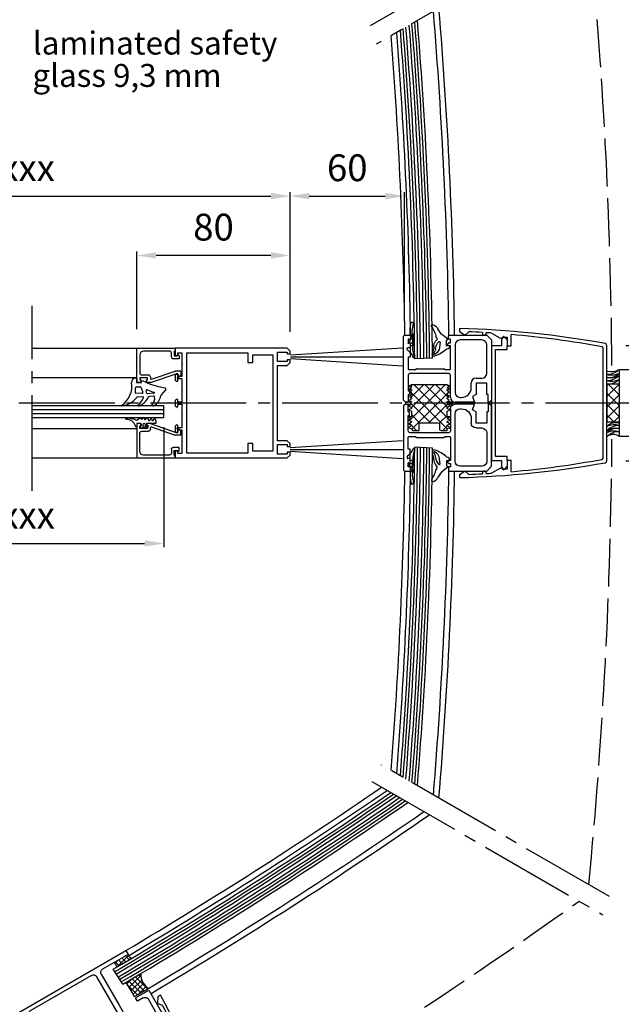
# Model space of a CAD drawing. Extents: x 1841 to 4649, y 0 to 1188.
# Drawn here: x 2648 to 2962, y 270 to 784 of the extents above; entities that cross this region are included whole.
import ezdxf

# ---------------------------------------------------------------- set-up
doc = ezdxf.new("R2010")
doc.units = 0
doc.header["$MEASUREMENT"] = 0
doc.linetypes.add('GEN3', pattern=[6.25, 5, -1.25])
doc.linetypes.add('GEN7', pattern=[13.75, 10, -1.25, 1.25, -1.25])
doc.layers.get('0').update_dxf_attribs({"linetype": 'CONTINUOUS'})
doc.layers.get('DEFPOINTS').update_dxf_attribs({"linetype": 'CONTINUOUS'})
for name, color, linetype in [('3', 6, 'GEN3'), ('4', 3, 'CONTINUOUS'), ('5', 3, 'CONTINUOUS'), ('6', 2, 'CONTINUOUS'), ('7', 4, 'GEN7'), ('8', 1, 'CONTINUOUS')]:
    doc.layers.add(name, color=color, linetype=linetype)
doc.layers.add('AM_5', color=3, linetype='CONTINUOUS', lineweight=15)
doc.styles.get("Standard").update_dxf_attribs({"font": 'ISOCP.SHX'})
doc.dimstyles.new('GEN-ISO', dxfattribs={"dimtxt": 7, "dimasz": 5, "dimexe": 1, "dimexo": 5, "dimgap": 3, "dimtad": 1, "dimdsep": 46, "dimtxsty": 'Standard', "dimcen": 0, "dimclrd": 256, "dimclre": 256, "dimclrt": 2, "dimadec": 0, "dimazin": 0, "dimtp": 0.1, "dimtm": 0.1, "dimtfac": 0.71, "dimtdec": 3, "dimtmove": 0, "dimatfit": 3, "dimfxl": 0, "dimtzin": 0, "dimarcsym": 0})
doc.dimstyles.new('GEN-ISO$0', dxfattribs={"dimtxt": 7, "dimasz": 5, "dimexe": 1, "dimexo": 5, "dimgap": 3, "dimtad": 1, "dimdsep": 46, "dimtxsty": 'Standard', "dimcen": 0, "dimclrd": 256, "dimclre": 256, "dimclrt": 2, "dimadec": 0, "dimazin": 0, "dimtp": 0.1, "dimtm": 0.1, "dimtfac": 0.71, "dimtdec": 3, "dimtmove": 0, "dimatfit": 3, "dimfxl": 0, "dimtzin": 0, "dimarcsym": 0})
pattern_1 = [(45, (1841.2676, 0), (-2.828427, 2.828427), []), (135, (1841.2676, 0), (-2.828427, -2.828427), [])]

# ---------------------------------------------------------------- blocks, each defined once
blk = doc.blocks.new('8004')
for p, q in [((-29.85, 17.4), (-32.35, 14.9)), ((-10.35, 17.4), (-29.85, 17.4)), ((-10.35, 9.4), (-10.35, 17.4)), ((11.35, 17.4), (11.35, 2)), ((13.65, 17.4), (11.35, 17.4)), ((13.65, -50.1), (13.65, 17.4)), ((-32.35, 14.9), (-32.35, -50.1)), ((-30.05, 2), (-30.05, 12.9)), ((-28.05, 14.9), (-14.35, 14.9)), ((-12.35, 12.9), (-12.35, 9.4)), ((-12.35, 9.4), (-10.35, 9.4)), ((-9.35, 0), (-28.05, 0)), ((9.35, 0), (-9.35, 0)), ((-30.05, -41.6), (-30.05, -4.6)), ((-28.05, -2.6), (-9.35, -2.6)), ((-9.35, -2.6), (9.35, -2.6)), ((11.35, -4.6), (11.35, -41.6)), ((-28.05, -43.6), (-30.05, -41.6)), ((-9.35, -43.6), (-28.05, -43.6)), ((9.35, -43.6), (-9.35, -43.6)), ((-32.35, -50.1), (-29.85, -52.6)), ((-25.05, -52.6), (-22.55, -50.1)), ((-22.55, -46.5), (-9.35, -46.5)), ((-22.55, -50.1), (-22.55, -46.5)), ((-9.35, -46.5), (3.85, -46.5)), ((3.85, -46.5), (3.85, -50.1)), ((3.85, -50.1), (6.35, -52.6)), ((11.15, -52.6), (13.65, -50.1)), ((-29.85, -52.6), (-25.05, -52.6)), ((6.35, -52.6), (11.15, -52.6))]:
    blk.add_line(p, q)
for centre, start, end in [((-28.05, 12.9), 90, 180), ((-14.35, 12.9), 0, 90), ((-28.05, 2), 180, 270), ((9.35, 2), 270, 0), ((-28.05, -4.6), 90, 180), ((9.35, -4.6), 0, 90), ((9.35, -41.6), 270, 0)]:
    blk.add_arc(centre, 2, start, end)
blk = doc.blocks.new('*X10')
at = {"color": 0}
for p, q in [((430.92, 237.62), (430.4, 238.53)), ((431.16, 237.38), (433.6, 238.79)), ((436.48, 231.99), (432.16, 239.48)), ((432.6, 235.9), (435.07, 237.33)), ((434.04, 234.43), (436.53, 235.87)), ((435.48, 232.95), (438, 234.4)), ((437.89, 233.55), (436.59, 235.81)), ((417.95, 225.14), (425.73, 229.63)), ((419.39, 223.66), (427.17, 228.15)), ((424.58, 220.6), (420.73, 227.27)), ((420.83, 222.18), (428.61, 226.67)), ((426.04, 222.08), (422.14, 228.83)), ((422.99, 230.36), (424.29, 231.11)), ((427.53, 223.5), (423.22, 230.96)), ((429.05, 224.86), (427.13, 228.19)), ((422.12, 220.87), (419.07, 226.15)), ((422.28, 220.71), (428.27, 224.17))]:
    blk.add_line(p, q, dxfattribs=at)
blk = doc.blocks.new('*D28')
at = {"layer": '5', "lineweight": -2}
for p, q in [((2000.77, 690), (2000.77, 1130.95)), ((2010.77, 1128.95), (2989.45, 1128.95)), ((2999.45, 689.97), (2999.45, 1130.95))]:
    blk.add_line(p, q, dxfattribs=at)
at = {"layer": '5'}
for points in [[(2010.77, 1130.62), (2010.77, 1127.29), (2000.77, 1128.95)], [(2989.45, 1130.62), (2989.45, 1127.29), (2999.45, 1128.95)]]:
    blk.add_solid(points, dxfattribs=at)
at = {"layer": 'DEFPOINTS', "color": 0}
for p in [(2999.45, 1128.95), (2000.77, 680), (2999.45, 679.97)]:
    blk.add_point(p, dxfattribs=at)
at = {"layer": '5', "color": 2, "insert": (2446.2, 1141.95), "char_height": 14, "attachment_point": 5}
blk.add_mtext('Y = ', dxfattribs=at)
blk = doc.blocks.new('n90-0061')
at = {"linetype": 'Continuous'}
for p, q in [((-37.462105, 77), (-38.968645, 77)), ((-35.500035, 74), (-37.462105, 77)), ((-37.276015, 72), (-35.500035, 74)), ((37.468665, 77), (35.499965, 74)), ((35.499965, 74), (37.282145, 72)), ((38.975215, 77), (37.468665, 77)), ((-34.134005, 55.87), (-36.637555, 60.20627)), ((36.643335, 60.21639), (34.133945, 55.87)), ((-34.500035, 52), (-34.500035, 54.50397)), ((-30.000035, 52), (-34.500035, 52)), ((-30.000035, 50), (-30.000035, 52)), ((29.999965, 52), (29.999965, 50)), ((34.499965, 52), (29.999965, 52)), ((34.499965, 54.50397), (34.499965, 52)), ((-35.858135, 50), (-30.000035, 50)), ((29.999965, 50), (35.862355, 50)), ((-30.165395, 0), (30.165395, 0)), ((28.915265, 2), (-28.915295, 2))]:
    blk.add_line(p, q, dxfattribs=at)
for centre, radius, start, end in [((460.867115, 89.81493), 500, 181.46864, 190.25246), ((-460.859445, 89.85719), 500, 349.74261, 358.52651), ((460.280115, 93.02129), 498, 182.41926, 183.23656), ((-460.272165, 93.06443), 498, 356.75818, 357.57578), ((-36.500035, 64), 1, 251.50349, 115.18321), ((460.280115, 93.02129), 498, 183.45014, 183.77816), ((36.499965, 64), 1, 64.472236, 288.83104), ((-460.272165, 93.06443), 498, 356.21803, 356.5451), ((-35.000035, 55.37), 1, 300, 30), ((34.999965, 55.37), 1, 150, 240), ((460.280115, 93.02129), 498, 184.95585, 190.4835), ((-460.272165, 93.06443), 498, 349.51145, 355.03916), ((-30.165395, 1), 1, 190.25246, 270), ((-28.915295, 2.5), 0.5, 190.4835, 270), ((28.915265, 2.5), 0.5, 270, 349.51145), ((30.165395, 1), 1, 270, 349.74261)]:
    blk.add_arc(centre, radius, start, end, dxfattribs=at)
blk = doc.blocks.new('n90-0053')
for p, q in [((6.12, 71.03), (8.12, 73.03)), ((6.12, 71.03), (6.12, 68.03)), ((6.12, 66.03), (6.12, 68.03)), ((9.12, 71.3), (9.12, 68.03)), ((9.12, 68.03), (14.32, 68.03)), ((14.32, 68.03), (14.32, 8.03)), ((12.32, 66.03), (6.12, 66.03)), ((12.32, 38.23), (12.32, 66.03)), ((12.32, 38.23), (12.52, 38.03)), ((12.32, 37.83), (12.52, 38.03)), ((12.32, 10.03), (12.32, 37.83)), ((6.12, 10.03), (12.32, 10.03)), ((6.12, 8.03), (6.12, 10.03)), ((6.12, 8.03), (6.12, 5.03)), ((14.32, 8.03), (9.12, 8.03)), ((9.12, 8.03), (9.12, 4.76)), ((8.12, 3.03), (6.12, 5.03))]:
    blk.add_line(p, q)
for centre, start, end in [((10.12, 73.03), 180, 240), ((10.12, 3.03), 120, 180)]:
    blk.add_arc(centre, 2, start, end)
blk = doc.blocks.new('ab')
for p, q in [((-46, 2), (-45.5, 2.5)), ((-46, -31.5), (-46, 2)), ((-45.5, 2.5), (-42, 2.5)), ((-43.5, 0.4), (-43.5, -1.5)), ((-41.5, 0.4), (-43.5, 0.4)), ((-42, 2.5), (-41.5, 2)), ((-41.5, 2), (-41.5, 0.4)), ((-22.5, 2), (-22, 2.5)), ((-22.5, 0.4), (-22.5, 2)), ((-21.5, 0.4), (-22.5, 0.4)), ((-22, 2.5), (-2.5, 2.5)), ((-21.5, -1.5), (-21.5, 0.4)), ((-5, 0), (-16.5, 0)), ((-2.5, 2.5), (0, 0)), ((0, 0), (0, -31.5)), ((-43.5, -1.5), (-41.6958, -1.5)), ((-42.5, -3), (-42.5, -9)), ((-41.3, -3), (-42.5, -3)), ((-41.4212, -1.6792), (-41.0254, -2.5792)), ((-22.9746, -2.5792), (-22.5788, -1.6792)), ((-21.5, -3), (-22.7, -3)), ((-22.3042, -1.5), (-21.5, -1.5)), ((-21.5, -15.2), (-21.5, -3)), ((-19, -2.5), (-19, -27.5)), ((-2.5, -17.5), (-2.5, -2.5)), ((-42.5, -9), (-43.5, -9)), ((-43.5, -9), (-43.5, -15.2)), ((-39.25, -15), (-24.75, -15)), ((-43.5, -18.5), (-43.5, -26.5)), ((-43.2, -15.5), (-39.7977, -15.5)), ((-22.5, -17.5), (-42.5, -17.5)), ((-24.2023, -15.5), (-21.8, -15.5)), ((-21.5, -30), (-21.5, -18.5)), ((-8.1, -20), (-5, -20)), ((-7.3625, -20), (-5, -20)), ((-10.6, -25), (-10.6, -22.5)), ((-8.1, -22.5), (-8.1, -28.5)), ((-2.5, -22.5), (-8.1, -22.5)), ((-2.5, -28.5), (-2.5, -22.5)), ((-43.5, -26.5), (-42.8, -26.5)), ((-43.5, -28.5), (-43.5, -32.5)), ((-42.8, -28.5), (-43.5, -28.5)), ((-42.8, -26.5), (-42.8, -28.5)), ((-16.5, -30), (-15.6, -30)), ((-8.1, -28.5), (-9.8919, -29.5)), ((-9.8919, -29.5), (-8.8, -32.5)), ((-1.8, -28.5), (-2.5, -28.5)), ((-1.8, -32.5), (-1.8, -28.5)), ((-45, -32.5), (-46, -31.5)), ((-45, -32.5), (-43.5, -32.5)), ((-8.8, -32.5), (-19, -32.5)), ((-1, -32.5), (-1.8, -32.5)), ((0, -31.5), (-1, -32.5))]:
    blk.add_line(p, q)
for centre, radius, start, end in [((-16.5, -2.5), 2.5, 90, 180), ((-5, -2.5), 2.5, 0, 90), ((-41.6958, -1.8), 0.3, 23.73864, 90), ((-41.3, -2.7), 0.3, 270, 23.73864), ((-22.7, -2.7), 0.3, 156.26136, 270), ((-22.3042, -1.8), 0.3, 90, 156.26136), ((-43.2, -15.2), 0.3, 180, 270), ((-39.7977, -15.2), 0.3, 270, 354.78409), ((-39.25, -15.25), 0.25, 90, 174.784091), ((-24.75, -15.25), 0.25, 5.21591, 90), ((-24.2023, -15.2), 0.3, 185.21591, 270), ((-21.8, -15.2), 0.3, 270, 0), ((-42.5, -18.5), 1, 90, 180), ((-22.5, -18.5), 1, 0, 90), ((-8.1, -22.5), 2.5, 90, 180), ((-5, -17.5), 2.5, 270, 0), ((-15.6, -25), 5, 270, 0), ((-19, -30), 2.5, 180, 270), ((-16.5, -27.5), 2.5, 180, 270)]:
    blk.add_arc(centre, radius, start, end)
blk = doc.blocks.new('*D29')
at = {"layer": 'AM_5', "lineweight": -2}
blk.add_line((2231.48, 523.32), (2159.93, 521.53), dxfattribs=at)
at = {"layer": 'AM_5'}
blk.add_solid([(2159.88, 523.19), (2159.97, 519.86), (2149.93, 521.28)], dxfattribs=at)
at = {"layer": 'DEFPOINTS', "color": 0}
for p in [(4649.14, 584), (2149.93, 521.28)]:
    blk.add_point(p, dxfattribs=at)
at = {"layer": 'AM_5', "color": 2, "insert": (2200.38, 535.55), "char_height": 14, "attachment_point": 5, "rotation": 1.4377}
blk.add_mtext('Nenn%%c', dxfattribs=at)
blk = doc.blocks.new('sd')
for p, q in [((396.46, 609.11), (396.25, 609.57)), ((388.21, 601.7), (390.62, 603.77)), ((394.58, 604.73), (394.34, 603.52)), ((405.98, 605.01), (406.66, 602.15)), ((406.53, 605.18), (406.78, 603.71)), ((389.17, 598.31), (387.61, 598.32)), ((388.99, 600.96), (388.21, 601.7)), ((389.17, 598.31), (388.99, 600.96)), ((392.38, 600.29), (392.74, 597.67)), ((395.85, 597.53), (396.68, 594.77)), ((406, 602.06), (406.72, 599.11)), ((406.23, 602.2), (406.52, 600.95)), ((406.68, 602.07), (406.69, 600.99)), ((408.09, 600.59), (408.06, 598.84)), ((408.08, 600.52), (408.09, 600.59)), ((408.4, 601.5), (409.06, 600.66)), ((395.99, 594.58), (395.16, 595.99)), ((406.15, 593.45), (406.48, 595.54))]:
    blk.add_line(p, q)
for centre, radius, start, end in [((396.56, 606.29), 3.57, 101.3443, 165.1334), ((413.38, 598.75), 19.73, 150.1179, 162.3526), ((395.84, 609.29), 0.5, 34.463, 87.2102), ((395.98, 608.99), 0.5, 306.1056, 14.6493), ((406.34, 610.99), 0.616, 37.5369, 212.5593), ((363.57, 600.13), 43.54, 4.7812, 13.9926), ((389.69, 605.8), 18.02, 357.3803, 17.9764), ((379.16, 614.71), 15.84, 316.3394, 331.7337), ((394.32, 602.08), 0.554, 145.4373, 235.8654), ((391.4, 604.1), 3, 325.4373, 348.986), ((406.25, 605.1), 0.288, 3.1018, 198.2582), ((406.86, 603.78), 0.1, 220.0953, 350.7373), ((411.71, 603.99), 4.14, 166.2119, 217.072), ((387.55, 598.08), 0.25, 77.5568, 182.8455), ((389.08, 598.34), 1.79, 188.7021, 265.8672), ((392.75, 600.32), 0.374, 40.2182, 190.6935), ((397.25, 598.4), 4.56, 189.3036, 244.7114), ((389.98, 596.75), 4.89, 2.3912, 51.2628), ((392.33, 599.14), 3, 37.2086, 55.8654), ((390.73, 597.93), 5, 1.7543, 37.2086), ((398.72, 598.4), 3, 186.1285, 196.8536), ((406.13, 602.1), 0.138, 44.0064, 199.0572), ((397.4, 597.94), 9.39, 345.1881, 6.8162), ((406.6, 601.01), 0.1, 222.4822, 344.2511), ((406.58, 602.1), 0.1, 344.2511, 32.4743), ((406.63, 599.43), 0.1, 356.6754, 28.2933), ((408.56, 598.83), 0.5, 178.9568, 245.1565), ((408.32, 600.58), 0.224, 53.1648, 177.7351), ((408.9, 599.17), 0.964, 235.6176, 298.9958), ((408.16, 599.6), 1.2, 49.4524, 75.7399), ((408.46, 597.69), 1.24, 287.288, 7.5125), ((409.01, 600.58), 0.0999, 226.8233, 53.8168), ((409.44, 598.22), 0.13, 49.2252, 123.9957), ((408.73, 597.77), 0.966, 4.4695, 34.6213), ((401.88, 613.81), 21.57, 233.1624, 253.2795), ((397.18, 597.13), 2.32, 181.6478, 211.2872), ((395.63, 594.45), 0.377, 207.3445, 19.2052), ((395.73, 594.24), 1.09, 267.1066, 28.9259), ((406.53, 593.31), 0.402, 159.6408, 325.605), ((414.21, 591.12), 7.61, 135.005, 165.0359)]:
    blk.add_arc(centre, radius, start, end)
blk = doc.blocks.new('8008')
for p, q in [((-28.7, 51), (-28.7, 7)), ((-25.4, 51), (-28.7, 51)), ((-26.3, 49.7), (-24.9, 49.7)), ((-26.3, 47.5), (-26.3, 49.7)), ((-20.4, 47.5), (-26.3, 47.5)), ((-24.9, 50.5), (-25.4, 51)), ((-24.9, 49.7), (-24.9, 50.5)), ((-20.1, 47.2), (-20.4, 47.5)), ((-19.8, 47.5), (-20.1, 47.2)), ((-13.9, 47.5), (-19.8, 47.5)), ((-14.8, 51), (-15.3, 50.5)), ((-15.3, 50.5), (-15.3, 49.7)), ((-15.3, 49.7), (-13.9, 49.7)), ((-12, 51), (-14.8, 51)), ((-13.9, 49.7), (-13.9, 47.5)), ((-12.9, 49.7), (-11.5, 49.7)), ((-12.9, 47.5), (-12.9, 49.7)), ((-7, 47.5), (-12.9, 47.5)), ((-11.5, 50.5), (-12, 51)), ((-11.5, 49.7), (-11.5, 50.5)), ((-6.7, 47.2), (-7, 47.5)), ((-6.4, 47.5), (-6.7, 47.2)), ((-0.5, 47.5), (-6.4, 47.5)), ((-1.4, 51), (-1.9, 50.5)), ((-1.9, 50.5), (-1.9, 49.7)), ((-1.9, 49.7), (-0.5, 49.7)), ((1.4, 51), (-1.4, 51)), ((-0.5, 49.7), (-0.5, 47.5)), ((0.5, 49.7), (1.9, 49.7)), ((0.5, 47.5), (0.5, 49.7)), ((6.4, 47.5), (0.5, 47.5)), ((1.9, 50.5), (1.4, 51)), ((1.9, 49.7), (1.9, 50.5)), ((6.7, 47.2), (6.4, 47.5)), ((7, 47.5), (6.7, 47.2)), ((12.9, 47.5), (7, 47.5)), ((12, 51), (11.5, 50.5)), ((11.5, 50.5), (11.5, 49.7)), ((11.5, 49.7), (12.9, 49.7)), ((14.8, 51), (12, 51)), ((12.9, 49.7), (12.9, 47.5)), ((13.9, 49.7), (15.3, 49.7)), ((13.9, 47.5), (13.9, 49.7)), ((19.8, 47.5), (13.9, 47.5)), ((15.3, 50.5), (14.8, 51)), ((15.3, 49.7), (15.3, 50.5)), ((20.1, 47.2), (19.8, 47.5)), ((20.4, 47.5), (20.1, 47.2)), ((26.3, 47.5), (20.4, 47.5)), ((25.4, 51), (24.9, 50.5)), ((24.9, 50.5), (24.9, 49.7)), ((24.9, 49.7), (26.3, 49.7)), ((28.7, 51), (25.4, 51)), ((26.3, 49.7), (26.3, 47.5)), ((28.7, 7), (28.7, 51)), ((-26.2, 45), (26.2, 45)), ((-26.2, 13), (-26.2, 45)), ((26.2, 45), (26.2, 13)), ((-21.2, 13), (-26.2, 13)), ((-25.2, 10.5), (-21.2, 10.5)), ((-25.2, 0), (-25.2, 10.5)), ((-21.2, 10.5), (-21.2, 13)), ((21.2, 13), (21.2, 10.5)), ((26.2, 13), (21.2, 13)), ((21.2, 10.5), (25.2, 10.5)), ((25.2, 10.5), (25.2, 0)), ((-28.7, 7), (-28.7, -7.5)), ((28.7, -7.5), (28.7, 7)), ((25.2, 0), (-25.2, 0)), ((-26.7, -2.5), (-21.7, -2.5)), ((-26.7, -7.5), (-26.7, -2.5)), ((-21.7, -2.5), (-21.7, -7.5)), ((-19.7, -2.5), (-0.3, -2.5)), ((-19.7, -7.5), (-19.7, -2.5)), ((-0.3, -2.5), (0, -2.2)), ((0, -2.2), (0.3, -2.5)), ((0.3, -2.5), (19.7, -2.5)), ((19.7, -2.5), (19.7, -7.5)), ((21.7, -2.5), (26.7, -2.5)), ((21.7, -7.5), (21.7, -2.5)), ((26.7, -2.5), (26.7, -7.5)), ((-28.7, -7.5), (-27.2, -9)), ((-27.2, -9), (-25.7, -9)), ((-25.7, -7.5), (-26.7, -7.5)), ((-25.7, -9), (-25.7, -7.5)), ((-22.7, -7.5), (-22.7, -9)), ((-21.7, -7.5), (-22.7, -7.5)), ((-22.7, -9), (-21.2, -9)), ((-21.2, -9), (-19.7, -7.5)), ((19.7, -7.5), (21.2, -9)), ((21.2, -9), (22.7, -9)), ((22.7, -7.5), (21.7, -7.5)), ((22.7, -9), (22.7, -7.5)), ((25.7, -7.5), (25.7, -9)), ((26.7, -7.5), (25.7, -7.5)), ((25.7, -9), (27.2, -9)), ((27.2, -9), (28.7, -7.5))]:
    blk.add_line(p, q)
blk = doc.blocks.new('EI021410')
for p, q in [((0, 0), (18, 0)), ((18, 0), (18, -20)), ((4, -2.5), (4, -6)), ((14.5, -1.5), (5, -1.5)), ((16.5, -17), (16.5, -3.5)), ((3, -7), (2.21, -7)), ((12.5, -22), (12.5, -19)), ((13.5, -18), (15.5, -18)), ((14, -19.5), (14, -21)), ((16.5, -19.5), (14, -19.5)), ((16.5, -20), (16.5, -19.5)), ((18, -20), (16.5, -20)), ((14, -22), (12.5, -22)), ((14, -21), (14.2, -21)), ((14.2, -22), (14, -22)), ((14.5, -21.3), (14.5, -21.7))]:
    blk.add_line(p, q)
for points in [[(0, -2), (0, 0)], [(0, -7), (0, -5), (1.5, -5), (1.5, -5.5), (2.5, -5.5), (2.5, -1.5), (1.5, -1.5), (1.5, -2), (0, -2)], [(0, -7), (4.5, -20)], [(1.73, -7.65), (6, -20)], [(4.5, -20), (4.5, -21.5)], [(6, -23), (6, -20)], [(2.13, -21.13), (2.12, -21.11), (2.12, -21.09), (2.12, -21.07), (2.13, -21.05), (2.14, -21.04), (2.15, -21.03)], [(6, -23), (4, -23), (2.13, -21.13)], [(4.5, -21.5), (2.15, -21.03)]]:
    blk.add_lwpolyline(points)
for centre, radius, start, end in [((5, -2.5), 1, 90, 180), ((14.5, -3.5), 2, 0, 90), ((2.21, -7.5), 0.5, 89.9997, 197.1941), ((3, -6), 1, 270, 0), ((13.5, -19), 1, 90, 180), ((15.5, -17), 1, 270, 0), ((14.2, -21.3), 0.3, 0, 90), ((14.2, -21.7), 0.3, 270, 0)]:
    blk.add_arc(centre, radius, start, end)
blk = doc.blocks.new('n80-0048')
for p, q in [((-12.14, 0.11), (-12.14, 0.18)), ((-7.31, -1.68), (-7.48, 0.72)), ((-5.56, -1.47), (-5.52, 1.66)), ((-5.27, 1.92), (-2.67, 1.87)), ((-2.19, 1.4), (-2.06, -0.43)), ((-0.09, 1.25), (0.09, -1.25)), ((2.04, 1.15), (-0.09, 1.25)), ((2.48, 2.06), (2.5, 1.68)), ((-5.44, -7.72), (-5.73, -4.3)), ((-5.55, -4.08), (-4.25, -3.73)), ((-3.63, -4.31), (-5.03, -7.78)), ((-2.37, -0.93), (-4.88, -1.9)), ((1.09, -1.99), (-0.08, -4.23)), ((0.09, -1.25), (1.12, -1.25)), ((1.12, -1.25), (1.09, -1.99)), ((-6.97, -7.58), (-7.12, -5.54)), ((-3.6, -14.01), (-6.38, -11.58))]:
    blk.add_line(p, q)
for centre, radius, start, end in [((-11.9, 8.98), 0.25, 34.6351, 192.2604), ((-0.08, 10.85), 12.21, 189.0619, 230.6413), ((-1.87, 15.54), 11.74, 213.1832, 279.6655), ((-11.65, 0.21), 0.5, 116.4567, 184.0089), ((-11.24, 0.23), 0.909, 187.873, 206.9034), ((-11.76, 0.44), 0.25, 35.8211, 116.4567), ((-5.85, 4.31), 6.82, 213.1562, 252.9062), ((-8.48, 0.65), 1, 4.0089, 54.0127), ((-5.26, 1.67), 0.256, 91.2498, 180.3712), ((-2.68, 1.37), 0.5, 4.0089, 88.7763), ((0.15, 3.72), 0.25, 86.7564, 99.4975), ((0.02, 1.44), 2.54, 14.14, 86.7564), ((2, 1.65), 0.5, 274.0089, 4.0089), ((-2.97, 4.11), 10.04, 205.2794, 240.5886), ((-8.11, -5.61), 1, 4.0089, 77.5813), ((-7.78, -1.96), 0.25, 253.8978, 276.726), ((-7.81, -1.72), 0.5, 276.726, 4.0089), ((-5.48, -4.32), 0.249, 104.3312, 174.372), ((-5.06, -1.44), 0.5, 184.0089, 291.2306), ((-4.12, -4.21), 0.5, 348.5919, 105.2233), ((34.39, -18.42), 37.28, 157.6363, 172.5841), ((-2.56, -0.46), 0.5, 291.2306, 4.0089), ((-11.24, -7.49), 0.906, 118.4126, 223.065), ((-6.05, -4.14), 7.07, 214.1318, 254.7832), ((-11.56, -6.92), 0.25, 46.2955, 116.2043), ((-8.06, -3.55), 4.6, 223.7786, 278.1162), ((-7.47, -7.61), 0.5, 276.8397, 4.0089), ((-5.24, -7.75), 0.204, 169.7914, 352.4645), ((-8.23, -13.94), 3, 52.0118, 83.8014), ((-3.3, -13.27), 0.799, 247.5113, 335.1767)]:
    blk.add_arc(centre, radius, start, end)
blk = doc.blocks.new('p')
at = {"linetype": 'Continuous'}
for p, q in [((879.09, 273.71), (878.88, 270.13)), ((880.39, 274.47), (879.09, 273.71)), ((878.88, 270.13), (881.42, 269.29)), ((886.76, 258.76), (886.76, 253.75)), ((887.76, 252.75), (889.02, 250.58)), ((889.02, 250.58), (885.12, 248.33)), ((885.12, 248.33), (886.12, 246.6)), ((886.12, 246.6), (891.2, 249.53)), ((823.29, 222.12), (827.64, 219.61)), ((827.64, 219.61), (823.31, 222.12)), ((829.26, 216.08), (828.01, 218.25)), ((829.08, 213.67), (834.16, 216.6)), ((833.16, 218.33), (829.26, 216.08)), ((834.16, 216.6), (833.16, 218.33)), ((859.01, 173.21), (911.26, 203.38)), ((909.18, 204.48), (859.1, 175.57))]:
    blk.add_line(p, q, dxfattribs=at)
blk.add_line((829.94, 209.49), (829.03, 210.7))
for centre, radius, start, end in [((441.09, 35.68), 500, 19.7426, 28.5265), ((440, 38.75), 498, 26.7582, 27.5758), ((884.75, 261.97), 1, 94.4722, 318.831), ((440, 38.75), 498, 26.218, 26.5451), ((887.76, 253.75), 1, 180, 270), ((440, 38.75), 498, 19.5115, 25.0392), ((1239.35, 496.51), 500, 212.1909, 220.2525), ((1237.21, 499.03), 498, 212.5747, 213.2427), ((821.53, 225.47), 1, 281.1698, 145.5286), ((1237.21, 499.03), 498, 213.4558, 213.7828), ((827.14, 218.75), 1, 330, 60), ((1237.24, 498.99), 498, 214.9558, 220.4835), ((908.93, 204.92), 0.5, 300, 19.5115), ((910.76, 204.24), 1, 300, 19.7426), ((858.85, 176), 0.5, 220.4835, 300), ((858.51, 174.08), 1, 220.2525, 300)]:
    blk.add_arc(centre, radius, start, end, dxfattribs=at)
blk = doc.blocks.new('*D35')
at = {"layer": '5', "lineweight": -2}
for p, q in [((2515.09, 621.2), (2515.09, 694.23)), ((2525.09, 692.23), (2779.39, 692.23)), ((2789.39, 621.2), (2789.39, 694.23))]:
    blk.add_line(p, q, dxfattribs=at)
at = {"layer": '5'}
for points in [[(2525.09, 693.9), (2525.09, 690.56), (2515.09, 692.23)], [(2779.39, 693.9), (2779.39, 690.56), (2789.39, 692.23)]]:
    blk.add_solid(points, dxfattribs=at)
at = {"layer": 'DEFPOINTS', "color": 0}
for p in [(2789.39, 692.23), (2515.09, 611.2), (2789.39, 611.2)]:
    blk.add_point(p, dxfattribs=at)
at = {"layer": '5', "color": 2, "insert": (2652.24, 705.23), "char_height": 14, "attachment_point": 5}
blk.add_mtext('xxx', dxfattribs=at)
blk = doc.blocks.new('*D36')
at = {"layer": '5', "lineweight": -2}
for p, q in [((2581.09, 571.5), (2581.09, 508.61)), ((2723.39, 571.5), (2723.39, 508.61)), ((2591.09, 510.61), (2713.39, 510.61))]:
    blk.add_line(p, q, dxfattribs=at)
at = {"layer": '5'}
for points in [[(2591.09, 512.27), (2591.09, 508.94), (2581.09, 510.61)], [(2713.39, 512.27), (2713.39, 508.94), (2723.39, 510.61)]]:
    blk.add_solid(points, dxfattribs=at)
at = {"layer": 'DEFPOINTS', "color": 0}
for p in [(2581.09, 581.5), (2723.39, 581.5), (2723.39, 510.61)]:
    blk.add_point(p, dxfattribs=at)
at = {"layer": '5', "color": 2, "insert": (2652.24, 523.61), "char_height": 14, "attachment_point": 5}
blk.add_mtext('xxx', dxfattribs=at)
blk = doc.blocks.new('*D38')
at = {"layer": '5', "lineweight": -2}
for p, q in [((2709.39, 622.7), (2709.39, 663.2)), ((2779.39, 661.2), (2719.39, 661.2))]:
    blk.add_line(p, q, dxfattribs=at)
at = {"layer": '5'}
for points in [[(2719.39, 662.86), (2719.39, 659.53), (2709.39, 661.2)], [(2779.39, 662.86), (2779.39, 659.53), (2789.39, 661.2)]]:
    blk.add_solid(points, dxfattribs=at)
at = {"layer": 'DEFPOINTS', "color": 0}
for p in [(2709.39, 661.2), (2709.39, 612.7), (2789.39, 611.2)]:
    blk.add_point(p, dxfattribs=at)
at = {"layer": '5', "color": 2, "insert": (2749.39, 674.2), "char_height": 14, "attachment_point": 5}
blk.add_mtext('80', dxfattribs=at)
blk = doc.blocks.new('*D39')
at = {"layer": 'AM_5', "lineweight": -2}
for p, q in [((2789.39, 621.2), (2789.39, 694.23)), ((2799.39, 692.23), (2839.13, 692.23)), ((2849.13, 629.5), (2849.13, 694.23))]:
    blk.add_line(p, q, dxfattribs=at)
at = {"layer": 'AM_5'}
for points in [[(2799.39, 693.9), (2799.39, 690.56), (2789.39, 692.23)], [(2839.13, 693.9), (2839.13, 690.56), (2849.13, 692.23)]]:
    blk.add_solid(points, dxfattribs=at)
at = {"layer": 'DEFPOINTS', "color": 0}
for p in [(2849.13, 692.23), (2849.13, 619.5), (2789.39, 611.2)]:
    blk.add_point(p, dxfattribs=at)
at = {"layer": 'AM_5', "color": 2, "insert": (2819.26, 705.23), "char_height": 14, "attachment_point": 5}
blk.add_mtext('60', dxfattribs=at)
blk = doc.blocks.new('*D45')
at = {"layer": 'AM_5', "lineweight": -2}
for p, q in [((2990.9, 614.17), (2990.9, 664.6)), ((2990.9, 624.17), (2990.9, 634.17)), ((2964.83, 614.17), (2992.9, 614.17)), ((2990.9, 614.17), (2990.9, 604.17)), ((2990.9, 563.83), (2990.9, 604.17)), ((2990.9, 553.83), (2990.9, 563.83)), ((2964.83, 553.83), (2992.9, 553.83)), ((2990.9, 543.83), (2990.9, 533.83))]:
    blk.add_line(p, q, dxfattribs=at)
at = {"layer": 'AM_5'}
for points in [[(2989.23, 624.17), (2992.57, 624.17), (2990.9, 614.17)], [(2989.23, 543.83), (2992.57, 543.83), (2990.9, 553.83)]]:
    blk.add_solid(points, dxfattribs=at)
at = {"layer": 'DEFPOINTS', "color": 0}
for p in [(2954.83, 614.17), (2954.83, 553.83), (2990.9, 553.83)]:
    blk.add_point(p, dxfattribs=at)
at = {"layer": 'AM_5', "color": 2, "insert": (2977.9, 650.47), "char_height": 14, "attachment_point": 5, "rotation": 90}
blk.add_mtext('60', dxfattribs=at)

msp = doc.modelspace()

# ---------------------------------------------------------------- hatches: boundary and pattern name
at = {"layer": '8', "ltscale": 5}
h = msp.add_hatch(dxfattribs=at)
h.set_pattern_fill('_U', color=256, scale=4, angle=45, style=0, double=1, pattern_type=0)
h.set_pattern_definition(pattern_1)
h.paths.add_polyline_path([(2849.633, 583.5), (2849.633, 584.5), (2852.883, 584.5), (2852.883, 584.75), (2851.733, 585.5), (2852.883, 586.25), (2852.883, 586.75), (2851.733, 587.5), (2852.883, 588.25), (2852.883, 589), (2851.833, 589.685), (2851.833, 589.815), (2852.883, 590.5), (2852.883, 591.05), (2851.283, 591.05), (2852.883, 592.05), (2851.283, 592.8), (2852.883, 593.55), (2871.383, 593.55), (2872.983, 592.8), (2871.383, 592.05), (2872.983, 591.05), (2871.383, 591.05), (2871.383, 590.5), (2872.533, 589.75), (2871.383, 589), (2871.383, 588.25), (2872.533, 587.5), (2871.383, 586.75), (2871.383, 586.25), (2872.533, 585.5), (2871.383, 584.75), (2871.383, 584.5), (2874.633, 584.5), (2874.633, 583.5), (2871.383, 583.5), (2871.383, 583.25), (2872.983, 582.5), (2871.383, 581.75), (2871.383, 581.25), (2872.983, 580.5), (2871.383, 579.75), (2871.383, 576.85), (2872.983, 576.85), (2871.383, 575.85), (2872.983, 575.1), (2871.383, 574.35), (2871.383, 573.95), (2872.983, 573.2), (2871.383, 572.45), (2871.383, 572.05), (2872.983, 571.3), (2871.383, 570.55), (2871.383, 569.75), (2868.383, 569.75), (2867.383, 570.043), (2867.383, 573.457), (2866.383, 573.75), (2856.883, 573.75), (2856.883, 570.75), (2856.92, 569.75), (2853.383, 569.75), (2852.883, 570.55), (2851.283, 571.3), (2852.883, 572.05), (2852.883, 572.45), (2851.283, 573.2), (2852.883, 573.95), (2852.883, 574.35), (2851.283, 575.1), (2852.883, 575.85), (2851.133, 576.85), (2852.883, 576.85), (2852.883, 579.75), (2851.283, 580.5), (2852.883, 581.25), (2852.883, 581.75), (2851.283, 582.5), (2852.883, 583.25), (2852.883, 583.5)])
h = msp.add_hatch(dxfattribs=at)
h.set_pattern_fill('_U', color=256, scale=4, angle=45, style=0, double=1, pattern_type=0)
h.set_pattern_definition(pattern_1)
h.paths.add_polyline_path([(2961.445, 593.973), (2961.445, 573.973), (2954.833, 573.973), (2954.833, 593.973)])

# ---------------------------------------------------------------- linework, layer by layer
at = {"ltscale": 5}
for p, q in [((2654.569, 612.7), (2709.388, 612.7)), ((2654.569, 597.3), (2709.388, 597.3)), ((2654.569, 570.7), (2709.388, 570.7)), ((2654.569, 555.3), (2709.388, 555.3))]:
    msp.add_line(p, q, dxfattribs=at)
for p, q in [((2961.445, 566.473), (2961.445, 601.473)), ((2981.445, 601.473), (2961.445, 601.473)), ((2954.833, 593.973), (2954.833, 574.027)), ((2961.445, 593.973), (2954.833, 593.973)), ((2961.445, 573.973), (2954.833, 573.973)), ((2981.445, 566.473), (2961.445, 566.473))]:
    msp.add_line(p, q)
msp.add_lwpolyline([(2871.383, 593.55), (2852.883, 593.55), (2851.283, 592.8), (2852.883, 592.05), (2851.283, 591.05), (2852.883, 591.05), (2852.883, 590.5), (2851.833, 589.815), (2851.733, 589.75), (2852.883, 589), (2852.883, 588.25), (2851.733, 587.5), (2852.883, 586.75), (2852.883, 586.25), (2851.733, 585.5), (2852.883, 584.75), (2852.883, 584.5), (2849.633, 584.5), (2849.633, 583.5), (2852.883, 583.5), (2852.883, 583.25), (2851.283, 582.5), (2852.883, 581.75), (2852.883, 581.25), (2851.283, 580.5), (2852.883, 579.75), (2852.883, 576.85), (2851.133, 576.85), (2852.883, 575.85), (2851.283, 575.1), (2852.883, 574.35), (2852.883, 573.95), (2851.283, 573.2), (2852.883, 572.45), (2852.883, 572.05), (2851.283, 571.3), (2852.883, 570.55), (2853.383, 569.75), (2855.883, 569.75), (2856.92, 569.75), (2856.883, 570.75), (2856.883, 572.75), (2856.883, 573.75), (2857.883, 573.75), (2866.383, 573.75), (2867.383, 573.457), (2867.383, 572.75), (2867.383, 570.043), (2868.383, 569.75), (2870.883, 569.75), (2871.383, 569.75), (2871.383, 570.55), (2872.983, 571.3), (2871.383, 572.05), (2871.383, 572.45), (2872.983, 573.2), (2871.383, 573.95), (2871.383, 574.35), (2872.983, 575.1), (2871.383, 575.85), (2872.983, 576.85), (2871.383, 576.85), (2871.383, 579.75), (2872.983, 580.5), (2871.383, 581.25), (2871.383, 581.75), (2872.983, 582.5), (2871.383, 583.25), (2871.383, 583.5), (2874.633, 583.5), (2874.633, 584.5), (2871.383, 584.5), (2871.383, 584.75), (2872.533, 585.5), (2871.383, 586.25), (2871.383, 586.75), (2872.533, 587.5), (2871.383, 588.25), (2871.383, 589), (2872.533, 589.75), (2871.383, 590.5), (2871.383, 591.05), (2872.983, 591.05), (2871.383, 592.05), (2872.983, 592.8), (2871.383, 593.55)])
for centre, radius, start, end in [((349.633, 584), 2523, 0.800616, 4.658456), ((349.633, 584), 2526, 0.805252, 4.690678), ((349.633, 584), 2503, 0.812652, 4.441446), ((349.633, 584), 2500, 0.813627, 4.408561), ((349.633, 584), 2500, 355.591439, 359.186373), ((349.633, 584), 2503, 355.558554, 359.187348), ((349.633, 584), 2523, 355.341544, 359.199384), ((349.633, 584), 2526, 355.309322, 359.194748), ((1424.51, 2445.742), 2500, 300.773522, 304.408561), ((1424.51, 2445.742), 2503, 300.776642, 304.441446), ((1424.51, 2445.742), 2523, 300.581177, 304.658456), ((1424.51, 2445.742), 2526, 300.768574, 304.690678)]:
    msp.add_arc(centre, radius, start, end, dxfattribs=at)
at = {"layer": '3', "ltscale": 5}
for centre, start, end in [((349.633, 584), 0.430524, 5.539648), ((349.633, 584), 354.460352, 359.584285), ((1424.51, 2445.742), 294.460352, 305.539648)]:
    msp.add_arc(centre, 2608, start, end, dxfattribs=at)
at = {"layer": '4', "ltscale": 5}
for p, q in [((2789.598, 609.161), (2848.071, 612.904)), ((2789.602, 608.198), (2848.35, 608.198)), ((2863.823, 607.519), (2854.526, 607.078)), ((2789.598, 607.235), (2848.071, 603.493)), ((2723.388, 582.5), (2654.569, 582.5)), ((2723.388, 576.5), (2723.388, 582.5)), ((2723.388, 580.5), (2654.569, 580.5)), ((2654.569, 578.5), (2723.388, 578.5)), ((2654.569, 576.5), (2723.388, 576.5)), ((2712.388, 572.25), (2712.388, 572.55)), ((2713.888, 572.25), (2713.888, 572.55)), ((2789.392, 560.789), (2848.071, 564.507)), ((2789.388, 559.802), (2848.35, 559.802)), ((2789.392, 558.815), (2848.071, 555.096)), ((2863.823, 560.481), (2854.526, 560.922)), ((2701.974, 280.15), (2696.943, 287.98))]:
    msp.add_line(p, q, dxfattribs=at)
msp.add_lwpolyline([(2708.888, 571.552, -0.1437942), (2708.59, 572.03, 0.3427283), (2703.903, 575.5, -1), (2703.903, 576.3, -0.1106524), (2708.855, 575.224, 0.2892076), (2709.914, 575.361), (2710.942, 576.212, -0.8769765), (2711.414, 575.85, 0.5773503), (2711.5, 575.7), (2712.236, 575.7), (2712.496, 576.15, -0.5773518), (2713.016, 576.15), (2713.42, 575.45, 0.5773521), (2713.939, 575.45), (2714.344, 576.15, -0.5773509), (2714.863, 576.15), (2715.556, 574.95, 0.5773511), (2716.076, 574.95), (2716.48, 575.65, -0.5773487), (2716.999, 575.65), (2717.404, 574.95, 0.5773511), (2717.923, 574.95), (2718.327, 575.65, -0.5773511), (2718.847, 575.65), (2719.338, 574.8), (2719.338, 573.6, -0.4142136), (2719.038, 573.3), (2715.038, 573.3, 0.4142136), (2714.538, 572.8), (2714.538, 572.3), (2714.938, 572.3, -0.6681805), (2715.15, 571.788), (2714.608, 571.046, -0.1989124), (2714.255, 570.9), (2712.02, 570.9, -0.1989124), (2711.667, 571.046), (2711.126, 571.788, -0.6681801), (2711.338, 572.3), (2711.738, 572.3), (2711.738, 572.8, 0.4142136), (2711.238, 573.3), (2709.388, 573.3), (2709.388, 571.777)], format="xyb", close=True, dxfattribs=at)
for centre, radius, start, end in [((349.633, 584), 2512.8, 0.535966, 4.548262), ((349.633, 584), 2514.3, 0.535966, 4.564529), ((349.633, 584), 2505, 0.527857, 4.463321), ((349.633, 584), 2506.5, 0.527857, 4.479701), ((349.633, 584), 2508, 0.527857, 4.49606), ((349.633, 584), 2509.8, 0.535966, 4.515662), ((349.633, 584), 2511.3, 0.535966, 4.531972), ((2713.138, 572.55), 0.75, 0.00003, 179.99997), ((2713.138, 572.25), 0.75, 179.99993, 0.00007), ((349.633, 584), 2505, 355.536679, 359.472143), ((349.633, 584), 2506.5, 355.520299, 359.472143), ((349.633, 584), 2508, 355.50394, 359.472143), ((349.633, 584), 2509.8, 355.484338, 359.464034), ((349.633, 584), 2511.3, 355.468028, 359.464034), ((349.633, 584), 2512.8, 355.451738, 359.464034), ((349.633, 584), 2514.3, 355.435471, 359.464034), ((1424.51, 2445.742), 2505, 300.527857, 304.463321), ((1424.51, 2445.742), 2506.5, 300.527857, 304.479701), ((1424.51, 2445.742), 2508, 300.527857, 304.49606), ((1424.51, 2445.742), 2509.8, 300.535966, 304.515662), ((1424.51, 2445.742), 2511.3, 300.535966, 304.531972), ((1424.51, 2445.742), 2512.8, 300.535966, 304.548262), ((1424.51, 2445.742), 2514.3, 300.535966, 304.564529), ((2707.574, 296.588), 2.958, 196.15724, 252.77326), ((2694.867, 288.3), 4.034, 11.20999, 52.22829), ((2719.854, 285.286), 8.516, 177.16559, 238.68376), ((2647.12, 241.906), 68.763, 27.51083, 34.76104)]:
    msp.add_arc(centre, radius, start, end, dxfattribs=at)
at = {"layer": '4'}
for centre, radius, start, end in [((2955.099, 607.606), 8.562, 268.2888, 314.77231), ((2957.385, 607.511), 8.836, 253.27735, 295.55172), ((2955.099, 604.413), 8.562, 268.2888, 314.77231), ((2957.031, 608.644), 8.211, 257.45719, 299.93227), ((2956.226, 604.132), 6.767, 261.68761, 317.26064), ((2957.031, 605.451), 8.211, 257.45719, 299.93227), ((2957.385, 604.317), 8.836, 253.27735, 295.55172), ((2955.863, 601.489), 7.41, 265.87082, 316.03831), ((2959.279, 568.242), 5.502, 71.9951, 140.53582), ((2958.842, 563.767), 8.836, 73.27735, 115.55172), ((2961.129, 563.672), 8.562, 88.2888, 134.77231), ((2960.001, 563.953), 6.767, 81.68761, 137.26064), ((2958.842, 560.573), 8.836, 73.27735, 115.55172), ((2959.196, 562.634), 8.211, 77.45719, 119.93227), ((2961.129, 560.478), 8.562, 88.2888, 134.77231), ((2958.247, 562.149), 5.416, 55.0886, 125.53687)]:
    msp.add_arc(centre, radius, start, end, dxfattribs=at)
at = {"layer": '5'}
msp.add_lwpolyline([(2815.262, 807.761, 2.5, 2.5, 1), (2817.698, 808.323, 2.5, 2.5, 1), (2815.262, 807.761, 0, 0, 0), (2785.266, 784.981, 0, 0, 0), (2652.942, 784.981, 0, 0, 0)], format="xyseb", dxfattribs=at)
at = {"layer": '7', "ltscale": 5}
for p, q in [((2831.385, 781.452), (2951.286, 850.677)), ((2956.061, 841.887), (2834.288, 771.581)), ((2654.569, 538.176), (2654.569, 634.824)), ((3110.26, 584), (1888.515, 584)), ((2956.2, 326.033), (2837.04, 394.83)), ((2832.04, 386.17), (2952.861, 316.413))]:
    msp.add_line(p, q, dxfattribs=at)

# ---------------------------------------------------------------- block references
at = {"rotation": 90}
msp.add_blockref('n90-0061', (2954.833, 584), dxfattribs=at)
for name, p in [('ab', (2894.633, 617)), ('p', (1841.291, -0.022))]:
    msp.add_blockref(name, p)
at = {"xscale": -1}
msp.add_blockref('n90-0053', (2908.956, 545.971), dxfattribs=at)
at = {"ltscale": 5, "rotation": 90}
for name, p in [('EI021410', (2709.388, 594.7)), ('8008', (2780.388, 584))]:
    msp.add_blockref(name, p, dxfattribs=at)
at = {"xscale": -1, "rotation": 180}
msp.add_blockref('ab', (2894.633, 551), dxfattribs=at)
at = {"ltscale": 5, "xscale": -1}
for name, p, rotation in [('EI021410', (2709.388, 573.3), 90), ('8004', (2695.372, 277.245), 299.9999999999999)]:
    msp.add_blockref(name, p, dxfattribs=dict(at, rotation=rotation))
at = {"layer": '4', "ltscale": 5, "xscale": -1, "rotation": 2.999999999998711}
msp.add_blockref('sd', (3291.013, 36.864), dxfattribs=at)
at = {"layer": '4', "lineweight": 0, "rotation": 90}
msp.add_blockref('n80-0048', (2710.536, 594.64), dxfattribs=at)
at = {"layer": '4', "ltscale": 5, "rotation": 177.0000000000013}
msp.add_blockref('sd', (3291.013, 1131.136), dxfattribs=at)
at = {"layer": '8', "ltscale": 5, "xscale": -1, "rotation": 345.0000000000005}
msp.add_blockref('*X10', (3060.384, -47.919), dxfattribs=at)

# ---------------------------------------------------------------- texts
at = {"layer": '6', "oblique": 7}
for s, p in [('laminated safety', (2654.996, 766.242)), ('glass 9,3 mm', (2654.808, 749.318))]:
    msp.add_text(s, height=12, dxfattribs=at).set_placement(p)

# ---------------------------------------------------------------- dimensions: what is measured, and where the dimension line sits
at = {"layer": '5'}
dim = msp.add_linear_dim(base=(2999.445, 1128.953), p1=(2000.775, 680), p2=(2999.445, 679.973), text='Y = ', dimstyle='GEN-ISO', override={"dimscale": 2, "dimdec": 0}, dxfattribs=at)
dim.commit()
dim.dimension.update_dxf_attribs({"geometry": '*D28', "text_midpoint": (2446.196, 1128.953), "dimtype": 160})
for base, p1, p2, picture, middle in [((2789.388, 692.231), (2515.092, 611.2), (2789.388, 611.2), '*D35', (2652.24, 705.231)), ((2723.388, 510.606), (2581.092, 581.5), (2723.388, 581.5), '*D36', (2652.24, 523.606))]:
    dim = msp.add_linear_dim(base=base, p1=p1, p2=p2, text='xxx', dimstyle='GEN-ISO', override={"dimscale": 2}, dxfattribs=at)
    dim.commit()
    dim.dimension.update_dxf_attribs({"geometry": picture, "text_midpoint": middle})
dim = msp.add_linear_dim(base=(2709.388, 661.197), p1=(2789.388, 611.2), p2=(2709.388, 612.7), dimstyle='GEN-ISO$0', override={"dimscale": 2, "dimse1": 1}, dxfattribs=at)
dim.commit()
dim.dimension.update_dxf_attribs({"geometry": '*D38', "text_midpoint": (2749.388, 674.197)})
at = {"layer": 'AM_5'}
dim = msp.add_linear_dim(base=(2849.133, 692.231), p1=(2789.388, 611.2), p2=(2849.133, 619.5), dimstyle='GEN-ISO$0', override={"dimscale": 2, "dimdec": 0}, dxfattribs=at)
dim.commit()
dim.dimension.update_dxf_attribs({"geometry": '*D39', "text_midpoint": (2819.26, 705.231)})
dim = msp.add_linear_dim(base=(2990.902, 553.835), p1=(2954.833, 614.165), p2=(2954.833, 553.835), angle=90, dimstyle='GEN-ISO$0', override={"dimscale": 2, "dimdec": 0}, dxfattribs=at)
dim.commit()
dim.dimension.update_dxf_attribs({"geometry": '*D45', "text_midpoint": (2990.902, 650.474), "dimtype": 160})
dim = msp.add_radius_dim(center=(4649.143, 584), mpoint=(2149.93, 521.276), text='Nenn%%c', dimstyle='GEN-ISO', override={"dimscale": 2}, dxfattribs=at)
dim.commit()
dim.dimension.update_dxf_attribs({"geometry": '*D29', "text_midpoint": (2200.704, 522.55), "dimtype": 164})

doc.saveas('drawing.dxf')
